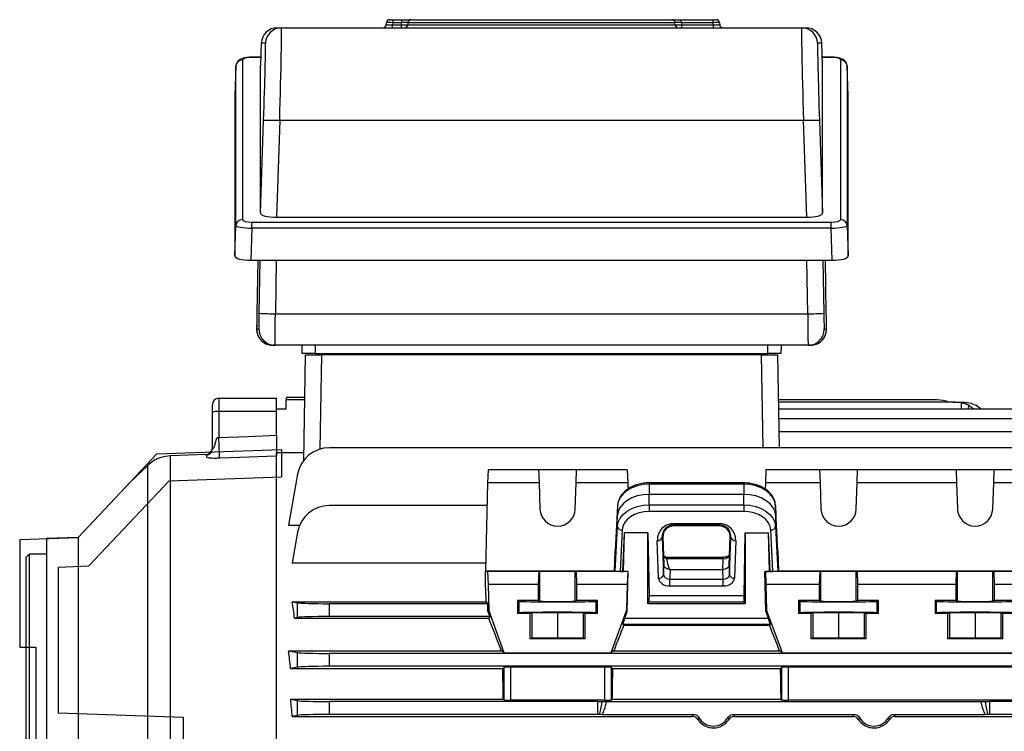
# Model space of a CAD drawing. Units: millimetres. Extents: x -1337 to 921, y -921 to 921.
# Drawn here: x -813 to -507, y -6 to 216 of the extents above; entities that cross this region are included whole.
import ezdxf

# ---------------------------------------------------------------- set-up
doc = ezdxf.new("R2010")
doc.units = ezdxf.units.MM

msp = doc.modelspace()

# ---------------------------------------------------------------- linework, layer by layer
at = {"color": 7, "linetype": 'Continuous', "lineweight": 25}
for p, q in [((-699.16, 214.13), (-699.11, 214.77)), ((-698.11, 215.7), (-697.12, 215.7)), ((-697.12, 214.77), (-697.16, 214.13)), ((-697.12, 215.7), (-697.12, 214.77)), ((-697.12, 215.7), (-694.4, 215.7)), ((-694.4, 214.77), (-697.12, 214.77)), ((-694.4, 215.7), (-694.4, 214.77)), ((-692.44, 214.77), (-692.48, 214.13)), ((-609.24, 214.77), (-692.44, 214.77)), ((-691.46, 215.7), (-610.22, 215.7)), ((-609.2, 214.13), (-609.24, 214.77)), ((-607.27, 214.77), (-607.27, 215.7)), ((-607.27, 215.7), (-597.37, 215.7)), ((-597.37, 214.77), (-607.27, 214.77)), ((-597.37, 214.77), (-597.37, 215.7)), ((-597.37, 215.7), (-596.37, 215.7)), ((-597.32, 214.13), (-597.37, 214.77)), ((-595.37, 214.77), (-595.33, 214.13)), ((-733.05, 213.2), (-731.74, 213.2)), ((-731.74, 213.2), (-569.84, 213.2)), ((-697.16, 213.2), (-697.16, 214.13)), ((-697.16, 214.13), (-694.44, 214.13)), ((-694.44, 213.2), (-694.44, 214.13)), ((-692.48, 214.13), (-609.2, 214.13)), ((-682.15, 213.2), (-682.15, 213.2)), ((-681.47, 213.2), (-681.47, 213.2)), ((-620.2, 213.2), (-620.2, 213.2)), ((-619.53, 213.2), (-619.53, 213.2)), ((-607.24, 214.13), (-607.24, 213.2)), ((-607.24, 214.13), (-597.32, 214.13)), ((-597.32, 214.13), (-597.32, 213.2)), ((-569.84, 213.2), (-568.52, 213.2)), ((-738.05, 208.37), (-738.29, 201.4)), ((-736.74, 208.37), (-738.05, 208.37)), ((-563.53, 208.37), (-564.84, 208.37)), ((-563.29, 201.4), (-563.53, 208.37)), ((-743.94, 203.15), (-743.94, 153.42)), ((-738.2, 204.02), (-740.92, 204.02)), ((-560.66, 204.02), (-563.38, 204.02)), ((-557.63, 153.42), (-557.63, 203.15)), ((-745.94, 201.28), (-746.26, 191.98)), ((-745.94, 151.56), (-745.94, 201.28)), ((-738.29, 155.47), (-738.29, 201.4)), ((-563.29, 155.47), (-563.29, 201.4)), ((-555.64, 201.28), (-555.64, 151.56)), ((-555.32, 191.98), (-555.64, 201.28)), ((-746.26, 191.98), (-746.26, 142.08)), ((-555.32, 142.08), (-555.32, 191.98)), ((-738.29, 155.47), (-737.33, 184.24)), ((-732.33, 184.25), (-733.34, 154.13)), ((-569.25, 184.25), (-732.33, 184.25)), ((-568.24, 154.13), (-569.25, 184.25)), ((-564.25, 184.24), (-563.29, 155.47)), ((-733.34, 154.13), (-568.24, 154.13)), ((-746.26, 142.08), (-745.94, 151.56)), ((-740.97, 150.76), (-741.31, 140.74)), ((-740.97, 150.76), (-740.97, 152.62)), ((-740.97, 152.62), (-560.61, 152.62)), ((-560.61, 150.76), (-740.97, 150.76)), ((-560.61, 150.76), (-560.61, 152.62)), ((-560.27, 140.74), (-560.61, 150.76)), ((-555.64, 151.56), (-555.32, 142.08)), ((-741.31, 140.74), (-560.27, 140.74)), ((-739.17, 140.74), (-739.45, 124.25)), ((-562.13, 124.25), (-562.41, 140.74)), ((-733.68, 124.08), (-567.9, 124.08)), ((-739.51, 119.34), (-738.78, 119.34)), ((-562.79, 119.34), (-562.07, 119.34)), ((-733.78, 114.25), (-734.51, 114.25)), ((-567.79, 114.25), (-733.78, 114.25)), ((-725.29, 111.75), (-725.38, 114.25)), ((-721.29, 114.25), (-721.29, 111.75)), ((-580.29, 111.75), (-580.29, 114.25)), ((-576.2, 114.25), (-576.29, 111.75)), ((-567.07, 114.25), (-567.79, 114.25)), ((-724.86, 78.39), (-724.29, 111.25)), ((-724.29, 111.25), (-719.29, 111.25)), ((-721.29, 111.75), (-580.29, 111.75)), ((-719.29, 111.25), (-719.8, 81.91)), ((-582.29, 111.25), (-719.29, 111.25)), ((-581.78, 82.34), (-582.29, 111.25)), ((-582.29, 111.25), (-577.29, 111.25)), ((-577.29, 111.25), (-576.78, 82.34)), ((-753.29, 93.27), (-753.29, 95.75)), ((-751.29, 97.75), (-751.29, 93.62)), ((-751.29, 97.75), (-733.29, 97.75)), ((-733.29, 93.62), (-733.29, 97.75)), ((-730.34, 94.5), (-730.29, 97.25)), ((-730.28, 98), (-730.29, 97.25)), ((-724.53, 97.25), (-730.29, 97.25)), ((-724.52, 98), (-730.28, 98)), ((-527.68, 97.25), (-577.04, 97.25)), ((-522.6, 96.53), (-577.03, 96.53)), ((-522.6, 96.53), (-520.18, 96.53)), ((-520.18, 96.53), (-519.81, 96.53)), ((-753.29, 82.06), (-753.29, 93.27)), ((-751.29, 93.62), (-751.29, 85.55)), ((-733.29, 93.62), (-751.29, 93.62)), ((-733.29, 94.5), (-730.34, 94.5)), ((-733.29, 86.21), (-733.29, 93.62)), ((-474.29, 94.34), (-576.99, 94.34)), ((-474.29, 91.34), (-576.94, 91.34)), ((-474.29, 87.34), (-576.87, 87.34)), ((-755.22, 80.22), (-766.48, 79.81)), ((-766.48, 79.81), (-766.47, 79.8)), ((-755.22, 80.21), (-766.47, 79.8)), ((-766.47, 79.8), (-766.47, -44.36)), ((-755.22, 80.07), (-755.22, 80.21)), ((-724.82, 80.73), (-733.29, 80.73)), ((-733.29, -41.86), (-733.29, 80.73)), ((-474.29, 82.34), (-716.9, 82.34)), ((-773.4, -46.24), (-773.4, 76.83)), ((-726.75, 74.08), (-729.54, 58.22)), ((-667.41, 75.43), (-667.61, 71.42)), ((-651.71, 75.43), (-667.41, 75.43)), ((-651.71, 75.43), (-651.57, 71.42)), ((-639.87, 75.43), (-651.71, 75.43)), ((-640.01, 71.42), (-639.87, 75.43)), ((-624.17, 75.43), (-639.87, 75.43)), ((-624.17, 75.43), (-623.97, 71.42)), ((-580.91, 75.43), (-581.11, 71.42)), ((-564.21, 75.43), (-580.91, 75.43)), ((-564.21, 75.43), (-564.07, 71.42)), ((-552.37, 75.43), (-564.21, 75.43)), ((-552.51, 71.42), (-552.37, 75.43)), ((-521.71, 75.43), (-552.37, 75.43)), ((-521.71, 75.43), (-521.57, 71.42)), ((-509.87, 75.43), (-521.71, 75.43)), ((-510.01, 71.42), (-509.87, 75.43)), ((-492.67, 75.43), (-509.87, 75.43)), ((-778.45, 72.05), (-795.09, 54.39)), ((-667.61, 71.42), (-668.29, 43.86)), ((-651.57, 71.42), (-667.61, 71.42)), ((-651.57, 71.42), (-651.29, 63.23)), ((-640.29, 63.23), (-640.01, 71.42)), ((-623.97, 71.42), (-640.01, 71.42)), ((-623.97, 71.42), (-623.92, 69.42)), ((-587.84, 71.39), (-617.24, 71.39)), ((-617.24, 70.97), (-617.24, 67.82)), ((-587.84, 70.97), (-617.24, 70.97)), ((-587.84, 70.97), (-587.84, 67.82)), ((-581.11, 71.42), (-581.15, 69.45)), ((-564.07, 71.42), (-581.11, 71.42)), ((-564.07, 71.42), (-563.79, 63.23)), ((-552.79, 63.23), (-552.51, 71.42)), ((-521.57, 71.42), (-552.51, 71.42)), ((-521.57, 71.42), (-521.29, 63.23)), ((-510.29, 63.23), (-510.01, 71.42)), ((-492.47, 71.42), (-510.01, 71.42)), ((-587.84, 67.82), (-617.24, 67.82)), ((-617.24, 64.57), (-617.24, 67.82)), ((-587.84, 64.57), (-587.84, 67.82)), ((-617.24, 64.57), (-587.84, 64.57)), ((-617.24, 64.57), (-617.24, 62.46)), ((-587.84, 64.57), (-587.84, 62.46)), ((-667.78, 64.34), (-716.9, 64.34)), ((-627.16, 64.2), (-627.84, 50.24)), ((-627.16, 64.2), (-627.23, 61)), ((-587.84, 62.46), (-617.24, 62.46)), ((-577.92, 64.2), (-577.84, 61)), ((-577.23, 50.24), (-577.92, 64.2)), ((-627.23, 61), (-628.08, 43.86)), ((-627.16, 57.8), (-627.23, 61)), ((-609.67, 58.7), (-595.41, 58.7)), ((-609.67, 58.26), (-609.67, 58.7)), ((-595.41, 58.26), (-609.67, 58.26)), ((-609.67, 57.97), (-609.67, 58.26)), ((-595.41, 58.26), (-595.41, 58.7)), ((-595.41, 57.97), (-595.41, 58.26)), ((-577.92, 57.8), (-577.84, 61)), ((-577, 43.86), (-577.84, 61)), ((-729.54, 58.22), (-726.12, 58.22)), ((-726.75, 56.08), (-728.44, 46.46)), ((-627.84, 43.84), (-627.16, 57.8)), ((-625.66, 56.72), (-626.29, 43.83)), ((-625.51, 43.83), (-625, 55.85)), ((-625.3, 43.79), (-625, 55.85)), ((-617.67, 55.85), (-625, 55.85)), ((-617.67, 55.85), (-617.33, 36.27)), ((-617.67, 33.75), (-617.67, 55.85)), ((-595.41, 57.97), (-609.67, 57.97)), ((-587.75, 36.27), (-587.41, 55.85)), ((-587.41, 55.85), (-580.08, 55.85)), ((-587.41, 55.85), (-587.41, 33.75)), ((-579.57, 43.83), (-580.08, 55.85)), ((-579.78, 43.79), (-580.08, 55.85)), ((-578.78, 43.83), (-579.42, 56.72)), ((-577.92, 57.8), (-577.23, 43.84)), ((-795.09, 54.39), (-804.99, 54.04)), ((-804.99, 54.04), (-804.99, -58.75)), ((-795.09, 54.39), (-795.09, -171.88)), ((-614.33, 41.68), (-614.74, 53.45)), ((-613.02, 54.51), (-613.24, 54.51)), ((-613.24, 54.51), (-612.83, 42.74)), ((-613.02, 54.51), (-612.71, 45.83)), ((-592.37, 45.84), (-592.06, 54.51)), ((-592.25, 42.74), (-591.84, 54.51)), ((-592.06, 54.51), (-591.84, 54.51)), ((-590.34, 53.45), (-590.75, 41.68)), ((-810.29, 49.2), (-811.29, 48.2)), ((-804.99, 49.2), (-810.29, 49.2)), ((-810.29, 49.2), (-810.29, -58.75)), ((-628.08, 43.86), (-627.84, 50.24)), ((-577.23, 50.24), (-577, 43.86)), ((-811.29, -58.75), (-811.29, 48.2)), ((-728.44, 46.46), (-668.22, 46.46)), ((-594.25, 48.19), (-612.02, 48.19)), ((-611.89, 47.71), (-611.9, 47.79)), ((-594.25, 47.71), (-611.89, 47.71)), ((-594.37, 44.45), (-594.25, 47.71)), ((-668.29, 43.86), (-667.61, 43.77)), ((-668.29, 40.6), (-668.29, 43.86)), ((-628.08, 43.86), (-668.29, 43.86)), ((-667.61, 43.77), (-667.41, 39.75)), ((-651.57, 43.77), (-667.61, 43.77)), ((-651.71, 39.75), (-651.57, 43.77)), ((-651.29, 43.79), (-651.57, 43.77)), ((-651.29, 34.54), (-651.29, 43.79)), ((-640.29, 34.54), (-640.29, 43.79)), ((-640.01, 43.77), (-640.29, 43.79)), ((-640.01, 43.77), (-639.87, 39.75)), ((-623.97, 43.77), (-640.01, 43.77)), ((-628.08, 43.86), (-627.84, 43.84)), ((-626.29, 43.83), (-625.51, 43.83)), ((-625.51, 43.83), (-625.3, 43.79)), ((-623.8, 43.79), (-625.3, 43.79)), ((-623.97, 43.77), (-624.17, 39.75)), ((-624.1, 31.34), (-623.8, 43.79)), ((-623.8, 43.79), (-623.97, 43.77)), ((-612.83, 42.74), (-612.71, 45.84)), ((-610.71, 44.37), (-610.82, 41.42)), ((-610.71, 44.45), (-610.71, 44.37)), ((-610.71, 44.45), (-594.37, 44.45)), ((-594.25, 41.42), (-594.37, 44.45)), ((-592.37, 45.84), (-592.25, 42.74)), ((-580.97, 31.35), (-581.28, 43.79)), ((-581.28, 43.79), (-581.11, 43.77)), ((-581.28, 43.79), (-579.78, 43.79)), ((-581.11, 43.77), (-580.91, 39.75)), ((-564.07, 43.77), (-581.11, 43.77)), ((-579.57, 43.83), (-579.78, 43.79)), ((-579.57, 43.83), (-578.78, 43.83)), ((-577.23, 43.84), (-577, 43.86)), ((-491.79, 43.86), (-577, 43.86)), ((-564.21, 39.75), (-564.07, 43.77)), ((-563.79, 43.79), (-564.07, 43.77)), ((-563.79, 34.54), (-563.79, 43.79)), ((-552.79, 34.54), (-552.79, 43.79)), ((-552.51, 43.77), (-552.79, 43.79)), ((-552.51, 43.77), (-552.37, 39.75)), ((-521.57, 43.77), (-552.51, 43.77)), ((-521.71, 39.75), (-521.57, 43.77)), ((-521.29, 43.79), (-521.57, 43.77)), ((-521.29, 34.54), (-521.29, 43.79)), ((-510.29, 34.54), (-510.29, 43.79)), ((-510.01, 43.77), (-510.29, 43.79)), ((-510.01, 43.77), (-509.87, 39.75)), ((-492.47, 43.77), (-510.01, 43.77)), ((-610.82, 39.26), (-610.82, 41.42)), ((-610.82, 41.42), (-594.25, 41.42)), ((-594.25, 39.26), (-594.25, 41.42)), ((-667.41, 39.75), (-667.21, 31.75)), ((-651.71, 39.75), (-667.41, 39.75)), ((-651.71, 34.75), (-651.71, 39.75)), ((-639.87, 39.75), (-639.86, 34.75)), ((-624.17, 39.75), (-639.87, 39.75)), ((-624.17, 39.75), (-624.37, 31.75)), ((-594.25, 39.26), (-610.82, 39.26)), ((-580.91, 39.75), (-580.71, 31.75)), ((-564.21, 39.75), (-580.91, 39.75)), ((-564.21, 34.75), (-564.21, 39.75)), ((-552.37, 39.75), (-552.36, 34.75)), ((-521.71, 39.75), (-552.37, 39.75)), ((-521.71, 34.75), (-521.71, 39.75)), ((-509.87, 39.75), (-509.86, 34.75)), ((-492.67, 39.75), (-509.87, 39.75)), ((-728.44, 34.38), (-667.99, 34.38)), ((-728.44, 34.38), (-726.75, 34.04)), ((-726.75, 29.46), (-726.75, 34.04)), ((-716.9, 33.75), (-716.9, 29.75)), ((-667.53, 33.75), (-716.9, 33.75)), ((-667.99, 34.38), (-667.53, 33.75)), ((-667.47, 31.34), (-667.53, 33.75)), ((-658.24, 34.75), (-658.25, 30.65)), ((-651.71, 34.75), (-658.24, 34.75)), ((-658.24, 34.75), (-657.78, 34.52)), ((-657.78, 30.88), (-657.78, 34.52)), ((-651.71, 34.75), (-651.29, 34.54)), ((-640.29, 34.54), (-639.86, 34.75)), ((-633.33, 34.75), (-639.86, 34.75)), ((-633.8, 34.52), (-633.33, 34.75)), ((-633.8, 30.88), (-633.8, 34.52)), ((-633.33, 30.65), (-633.33, 34.75)), ((-617.67, 33.75), (-617.36, 34.38)), ((-587.41, 33.75), (-617.67, 33.75)), ((-617.36, 34.38), (-587.72, 34.38)), ((-617.33, 36.27), (-587.75, 36.27)), ((-587.72, 34.38), (-587.41, 33.75)), ((-570.74, 34.75), (-570.75, 30.65)), ((-564.21, 34.75), (-570.74, 34.75)), ((-570.74, 34.75), (-570.28, 34.52)), ((-570.28, 30.88), (-570.28, 34.52)), ((-564.21, 34.75), (-563.79, 34.54)), ((-552.79, 34.54), (-552.36, 34.75)), ((-545.83, 34.75), (-552.36, 34.75)), ((-546.3, 34.52), (-545.83, 34.75)), ((-546.3, 30.88), (-546.3, 34.52)), ((-545.83, 30.65), (-545.83, 34.75)), ((-528.24, 34.75), (-528.25, 30.65)), ((-521.71, 34.75), (-528.24, 34.75)), ((-528.24, 34.75), (-527.78, 34.52)), ((-527.78, 30.88), (-527.78, 34.52)), ((-521.71, 34.75), (-521.29, 34.54)), ((-510.29, 34.54), (-509.86, 34.75)), ((-503.33, 34.75), (-509.86, 34.75)), ((-667.21, 31.75), (-667.47, 31.34)), ((-667.47, 31.34), (-666.9, 29.75)), ((-662.41, 18.49), (-667.21, 31.75)), ((-658.25, 30.65), (-657.78, 30.88)), ((-654.4, 30.65), (-653.79, 30.96)), ((-653.79, 30.96), (-645.79, 31.04)), ((-653.79, 30.96), (-653.79, 23.06)), ((-645.79, 31.04), (-637.79, 30.96)), ((-645.79, 31.04), (-645.79, 23.14)), ((-637.79, 30.96), (-637.79, 23.06)), ((-637.79, 30.96), (-637.18, 30.65)), ((-633.8, 30.88), (-633.33, 30.65)), ((-624.37, 31.75), (-629.17, 18.49)), ((-624.87, 29.22), (-624.1, 31.34)), ((-624.1, 31.34), (-624.37, 31.75)), ((-580.71, 31.75), (-580.97, 31.35)), ((-580.97, 31.35), (-580.18, 29.22)), ((-575.91, 18.79), (-580.71, 31.75)), ((-570.75, 30.65), (-570.28, 30.88)), ((-566.9, 30.65), (-566.29, 30.96)), ((-566.29, 30.96), (-558.29, 31.04)), ((-566.29, 30.96), (-566.29, 23.06)), ((-558.29, 31.04), (-550.29, 30.96)), ((-558.29, 31.04), (-558.29, 23.14)), ((-550.29, 30.96), (-550.29, 23.06)), ((-550.29, 30.96), (-549.68, 30.65)), ((-546.3, 30.88), (-545.83, 30.65)), ((-528.25, 30.65), (-527.78, 30.88)), ((-524.4, 30.65), (-523.79, 30.96)), ((-523.79, 30.96), (-515.79, 31.04)), ((-523.79, 30.96), (-523.79, 23.06)), ((-515.79, 31.04), (-507.79, 30.96)), ((-515.79, 31.04), (-515.79, 23.14)), ((-507.79, 30.96), (-507.79, 23.06)), ((-507.79, 30.96), (-507.18, 30.65)), ((-726.75, 29.46), (-727.68, 29.28)), ((-727.68, 29.28), (-667.23, 29.28)), ((-666.9, 29.75), (-716.9, 29.75)), ((-666.9, 29.75), (-667.23, 29.28)), ((-654.4, 30.65), (-658.25, 30.65)), ((-654.4, 30.65), (-654.4, 22.75)), ((-637.18, 22.75), (-637.18, 30.65)), ((-633.33, 30.65), (-637.18, 30.65)), ((-624.87, 29.22), (-580.18, 29.22)), ((-566.9, 30.65), (-570.75, 30.65)), ((-566.9, 30.65), (-566.9, 22.75)), ((-549.68, 22.75), (-549.68, 30.65)), ((-545.83, 30.65), (-549.68, 30.65)), ((-524.4, 30.65), (-528.25, 30.65)), ((-524.4, 30.65), (-524.4, 22.75)), ((-507.18, 22.75), (-507.18, 30.65)), ((-503.33, 30.65), (-507.18, 30.65)), ((-625.22, 27.05), (-625.52, 27.22)), ((-579.52, 27.22), (-625.52, 27.22)), ((-625.22, 27.05), (-579.82, 27.05)), ((-579.52, 27.22), (-579.82, 27.05)), ((-653.79, 23.06), (-654.4, 22.75)), ((-637.18, 22.75), (-654.4, 22.75)), ((-645.79, 23.14), (-653.79, 23.06)), ((-637.79, 23.06), (-645.79, 23.14)), ((-637.18, 22.75), (-637.79, 23.06)), ((-566.29, 23.06), (-566.9, 22.75)), ((-549.68, 22.75), (-566.9, 22.75)), ((-558.29, 23.14), (-566.29, 23.06)), ((-550.29, 23.06), (-558.29, 23.14)), ((-549.68, 22.75), (-550.29, 23.06)), ((-523.79, 23.06), (-524.4, 22.75)), ((-507.18, 22.75), (-524.4, 22.75)), ((-515.79, 23.14), (-523.79, 23.06)), ((-507.79, 23.06), (-515.79, 23.14)), ((-507.18, 22.75), (-507.79, 23.06)), ((-729.54, 19.09), (-663.26, 19.09)), ((-729.54, 19.09), (-726.75, 18.54)), ((-726.75, 13.96), (-726.75, 18.54)), ((-662.41, 18.49), (-663.26, 19.09)), ((-662.41, 18.49), (-629.17, 18.49)), ((-628.31, 19.09), (-629.17, 18.49)), ((-628.31, 19.09), (-576.66, 19.09)), ((-575.91, 18.57), (-576.66, 19.09)), ((-575.91, 18.49), (-575.91, 18.79)), ((-575.91, 18.49), (-497.67, 18.49)), ((-716.9, 18.25), (-716.9, 14.25)), ((-474.29, 18.25), (-716.9, 18.25)), ((-726.75, 13.96), (-728.92, 13.53)), ((-728.92, 13.53), (-662.89, 13.53)), ((-474.29, 14.25), (-716.9, 14.25)), ((-662.48, 13.94), (-662.89, 13.53)), ((-662.48, 3.73), (-662.48, 13.94)), ((-631.1, 14.01), (-660.48, 14.01)), ((-660.48, 14.01), (-660.48, 3.67)), ((-631.1, 3.67), (-631.1, 14.01)), ((-628.69, 13.53), (-629.1, 13.94)), ((-629.1, 13.94), (-629.1, 3.73)), ((-628.69, 13.53), (-576.39, 13.53)), ((-575.98, 13.94), (-576.39, 13.53)), ((-575.98, 3.73), (-575.98, 13.94)), ((-499.6, 14.01), (-573.98, 14.01)), ((-573.98, 14.01), (-573.98, 3.67)), ((-728.88, 3.96), (-726.75, 3.54)), ((-728.88, 3.96), (-662.7, 3.96)), ((-726.75, -1.04), (-726.75, 3.54)), ((-633.27, 3.25), (-716.9, 3.25)), ((-716.9, 3.25), (-716.9, -0.75)), ((-662.48, 3.73), (-662.7, 3.96)), ((-631.1, 3.67), (-660.48, 3.67)), ((-633.27, -0.75), (-633.27, 3.25)), ((-630.55, 3.29), (-514.03, 3.29)), ((-628.87, 3.96), (-629.1, 3.73)), ((-628.87, 3.96), (-576.2, 3.96)), ((-575.98, 3.73), (-576.2, 3.96)), ((-499.6, 3.67), (-573.98, 3.67)), ((-511.3, 3.25), (-511.3, -0.75)), ((-474.29, 3.25), (-511.3, 3.25)), ((-726.75, -1.04), (-728.43, -1.37)), ((-728.43, -1.37), (-603.86, -1.37)), ((-633.27, -0.75), (-716.9, -0.75)), ((-631.92, -0.76), (-632.72, -0.75)), ((-631.92, -0.76), (-603.51, -0.76)), ((-591.06, -0.76), (-553.51, -0.76)), ((-590.71, -1.37), (-553.86, -1.37)), ((-541.06, -0.76), (-512.66, -0.76)), ((-540.71, -1.37), (-474.29, -1.37)), ((-511.85, -0.75), (-512.66, -0.76)), ((-474.29, -0.75), (-511.3, -0.75))]:
    msp.add_line(p, q, dxfattribs=at)
at = {"color": 8, "linetype": 'Continuous', "lineweight": 25}
for p, q in [((-740.92, 203.95), (-740.92, 204.02)), ((-738.2, 203.95), (-740.92, 203.95)), ((-560.66, 203.95), (-563.38, 203.95)), ((-560.66, 203.95), (-560.66, 204.02)), ((-738.68, 124.25), (-738.4, 140.74)), ((-733.4, 140.74), (-733.68, 124.08)), ((-567.9, 124.08), (-568.18, 140.74)), ((-563.18, 140.74), (-562.9, 124.25)), ((-520.18, 96.33), (-520.18, 94.34)), ((-517.9, 95.57), (-517.92, 94.34)), ((-755.22, 80.21), (-755.22, 80.19)), ((-617.24, 71.39), (-617.24, 70.97)), ((-587.84, 71.39), (-587.84, 70.97)), ((-594.25, 47.71), (-594.25, 48.19))]:
    msp.add_line(p, q, dxfattribs=at)
at = {"color": 7, "linetype": 'Continuous'}
for p, q in [((-795.09, 54.39), (-770.58, 80.4)), ((-770.58, 80.4), (-731.79, 81.75)), ((-731.79, 81.75), (-731.79, 73.25)), ((-791.79, 45.5), (-766.79, 72.03)), ((-766.79, 72.03), (-731.79, 73.25)), ((-813.29, 53.75), (-795.09, 54.39)), ((-813.29, 53.75), (-813.29, 20.25)), ((-801.29, 45.17), (-791.79, 45.5)), ((-801.29, 45.17), (-801.29, -0.39)), ((-813.29, 20.25), (-808.29, 20.25)), ((-808.29, 20.25), (-808.29, -27.25)), ((-762.29, -1.75), (-801.29, -0.39)), ((-762.29, -10.25), (-762.29, -1.75))]:
    msp.add_line(p, q, dxfattribs=at)
at = {"color": 7, "linetype": 'Continuous', "lineweight": 25, "flags": 128}
for points in [[(-694.44, 214.13), (-694.41, 214.55), (-694.4, 214.77)], [(-607.27, 214.77), (-607.26, 214.55), (-607.24, 214.13)], [(-751.29, 85.55), (-742.18, 85.88), (-733.29, 86.21)], [(-733.29, 79.71), (-747.78, 79.18), (-751.01, 79.06)], [(-617.24, 70.97), (-619.13, 70.84), (-620.96, 70.46), (-622.64, 69.84), (-624.13, 69), (-625.37, 67.98), (-626.3, 66.81), (-626.91, 65.53), (-627.16, 64.2)], [(-577.92, 64.2), (-578.17, 65.53), (-578.77, 66.81), (-579.71, 67.98), (-580.95, 69), (-582.43, 69.84), (-584.12, 70.46), (-585.94, 70.84), (-587.84, 70.97)], [(-617.24, 67.82), (-619.15, 67.69), (-620.99, 67.31), (-622.69, 66.68), (-624.19, 65.84), (-625.43, 64.81), (-626.38, 63.63), (-626.98, 62.34), (-627.23, 61)], [(-577.84, 61), (-578.09, 62.34), (-578.7, 63.63), (-579.65, 64.81), (-580.89, 65.84), (-582.39, 66.68), (-584.09, 67.31), (-585.93, 67.69), (-587.84, 67.82)], [(-627.16, 57.8), (-626.91, 59.13), (-626.3, 60.41), (-625.37, 61.58), (-624.13, 62.6), (-622.64, 63.44), (-620.96, 64.06), (-619.13, 64.44), (-617.24, 64.57)], [(-587.84, 64.57), (-585.94, 64.44), (-584.12, 64.06), (-582.43, 63.44), (-580.95, 62.6), (-579.71, 61.58), (-578.77, 60.41), (-578.17, 59.13), (-577.92, 57.8)], [(-617.24, 62.46), (-618.85, 62.36), (-620.4, 62.03), (-621.83, 61.5), (-623.09, 60.79), (-624.14, 59.93), (-624.93, 58.93), (-625.45, 57.85), (-625.66, 56.72)], [(-579.42, 56.72), (-579.63, 57.85), (-580.14, 58.93), (-580.94, 59.93), (-581.99, 60.79), (-583.25, 61.5), (-584.68, 62.03), (-586.23, 62.36), (-587.84, 62.46)], [(-640.29, 43.79), (-640.52, 43.8), (-641.09, 43.8), (-641.97, 43.81), (-643.09, 43.81), (-644.4, 43.81), (-645.79, 43.81), (-647.18, 43.81), (-648.48, 43.81), (-649.61, 43.81), (-650.49, 43.8), (-651.06, 43.8), (-651.29, 43.79)], [(-552.79, 43.79), (-553.02, 43.8), (-553.59, 43.8), (-554.47, 43.81), (-555.59, 43.81), (-556.9, 43.81), (-558.29, 43.81), (-559.68, 43.81), (-560.98, 43.81), (-562.11, 43.81), (-562.99, 43.8), (-563.56, 43.8), (-563.79, 43.79)], [(-510.29, 43.79), (-510.52, 43.8), (-511.09, 43.8), (-511.97, 43.81), (-513.09, 43.81), (-514.4, 43.81), (-515.79, 43.81), (-517.18, 43.81), (-518.48, 43.81), (-519.61, 43.81), (-520.49, 43.8), (-521.06, 43.8), (-521.29, 43.79)]]:
    msp.add_lwpolyline(points, dxfattribs=at)
at = {"color": 7, "linetype": 'Continuous', "lineweight": 25}
for centre, radius, start, end in [((-698.11, 214.7), 1, 90, 176), ((-691.45, 214.71), 0.99, 90.4456, 176.5257), ((-610.22, 214.71), 0.99, 3.4743, 89.5544), ((-596.37, 214.7), 1, 4, 90), ((-733.05, 208.2), 5, 90.0011, 178.0694), ((-731.74, 208.2), 5, 90.0011, 178.0694), ((-700.15, 214.2), 1, 270, 356), ((-693.47, 214.19), 0.99, 270.4497, 356.5305), ((-608.21, 214.19), 0.99, 183.4695, 269.5503), ((-594.33, 214.2), 1, 184, 270), ((-569.84, 208.2), 5, 1.9306, 89.9989), ((-568.52, 208.2), 5, 1.9306, 89.9989), ((-743.98, 201.18), 1.97, 89.0712, 176.9453), ((-557.6, 201.18), 1.97, 3.0547, 90.9288), ((-734.79, 147.64), 36.69, 86.1637, 93.9726), ((-566.79, 147.64), 36.69, 86.0274, 93.8363), ((-743.98, 151.45), 1.97, 89.0712, 176.9453), ((-557.6, 151.45), 1.97, 3.0547, 90.9288), ((-733.69, 196.57), 72.5, 266.0576, 270.0117), ((-567.88, 196.57), 72.5, 269.9883, 273.9424), ((-734.51, 119.25), 5, 179.0338, 269.9997), ((-733.78, 119.25), 5, 179.0338, 269.9997), ((-567.79, 119.25), 5, 270.0003, 0.9662), ((-567.07, 119.25), 5, 270.0003, 0.9662), ((-751.29, 95.75), 2, 90, 180), ((-527.68, 87.25), 10, 68.0817, 90), ((-751.77, 90.48), 3.18, 81.2205, 118.4816), ((-755.29, 82.22), 2, 271.8666, 359.9923), ((-755.28, 82.2), 1.99, 271.8444, 359.8574), ((-716.9, 72.34), 10, 90, 170), ((-716.9, 54.34), 10, 90, 170), ((-645.79, 63.42), 5.5, 182.0003, 357.9997), ((-558.29, 63.42), 5.5, 182.0003, 357.9997), ((-515.79, 63.42), 5.5, 182.0003, 357.9997), ((-625.8, 58.1), 1.39, 192.5216, 275.9715), ((-579.28, 58.1), 1.39, 264.0285, 347.4784), ((-614.58, 54.82), 1.38, 263.5946, 346.9671), ((-590.49, 54.82), 1.38, 193.0329, 276.4054), ((-614.17, 43.05), 1.38, 263.5946, 346.9671), ((-590.9, 43.05), 1.38, 193.0329, 276.4054)]:
    msp.add_arc(centre, radius, start, end, dxfattribs=at)
for centre, major_axis, ratio, start_param, end_param in [((-697.11, 214.7), (2, -0.07), 0.034751, 1.574446, 3.140376), ((-597.37, 214.7), (2, 0.07), 0.034751, 0.001216, 1.567147), ((-732.59, 183.2), (0.84, 30), 0.007526, 4.747507, 6.283397), ((-697.15, 214.2), (2.01, 0.07), 0.034415, 3.137979, 4.703909), ((-597.34, 214.2), (2.01, -0.07), 0.034415, 4.720869, 6.286799), ((-568.99, 183.2), (-0.84, 30), 0.007526, 6.282974, 7.818863), ((-737.58, 183.37), (0.84, 25), 0.009028, 4.7476, 6.156961), ((-564, 183.37), (-0.84, 25), 0.009028, 0.090621, 1.535585), ((-740.94, 203.15), (3, 0.01), 0.265456, 1.56235, 3.140997), ((-560.64, 203.15), (3, -0.01), 0.265456, 0.000595, 1.579242), ((-740.94, 153.43), (3, 0.01), 0.270464, 3.140787, 4.70138), ((-733.29, 155.48), (5, 0.01), 0.270464, 3.140787, 4.70138), ((-568.29, 155.48), (5, -0.01), 0.270464, 4.723398, 6.283991), ((-560.64, 153.43), (3, -0.01), 0.270464, 4.723398, 6.283991), ((-740.94, 151.5), (5, -0.06), 0.148463, 3.147559, 4.708151), ((-560.64, 151.5), (5, 0.06), 0.148463, 4.716627, 6.277219), ((-741.26, 142.09), (5, 0.01), 0.270464, 3.140787, 4.70138), ((-560.32, 142.09), (5, -0.01), 0.270464, 4.723398, 6.283991), ((-739.42, 124.34), (0.08, 5), 0.004516, 1.588326, 3.141669), ((-738.7, 124.34), (0.08, 5), 0.004516, 3.599396, 4.695012), ((-733.7, 124.25), (0.08, 10), 0.002259, 3.141612, 4.694955), ((-567.88, 124.25), (-0.08, 10), 0.002259, 1.588231, 3.141574), ((-562.88, 124.34), (-0.08, 5), 0.004516, 1.588173, 2.693555), ((-562.15, 124.34), (-0.08, 5), 0.004516, 3.141517, 4.69486), ((-522.85, 86.53), (12.2, 0.61), 0.818157, 1.310108, 1.510139), ((-521.59, 86.53), (0.61, 9.99), 0.818157, 5.658468, 5.890245), ((-518.89, 86.53), (-0.61, 9.99), 0.818157, 5.559173, 5.790951), ((-609.67, 53.62), (0, 5.07), 0.99939, 0, 1.605724), ((-595.41, 53.62), (0, 5.07), 0.99939, 4.677461, 6.283185), ((-609.67, 54.62), (0, 3.35), 0.99939, 0, 1.605724), ((-595.41, 54.62), (0, 3.35), 0.99939, 4.677461, 6.283185), ((-594.25, 49.16), (2, 0.06), 0.725726, 4.68763, 6.234623), ((-610.82, 48.94), (2, -0.04), 0.68904, 3.180317, 4.157576), ((-611.4, 65.42), (-0.69, 20.97), 0.095305, 2.573824, 3.138468), ((-626.35, 43.84), (1.5, 0), 0.00491, 3.19369, 4.747033), ((-594.37, 45.87), (2, 0), 0.707306, 4.710605, 5.650096), ((-594.37, 45.87), (2, 0), 0.707306, 5.650096, 6.257598), ((-578.73, 43.84), (1.5, 0), 0.00491, 4.677745, 6.231088), ((-668.29, -58.75), (-3.47, 140.5), 0.024678, 5.436342, 5.497177), ((-610.83, 41.74), (3.5, 0), 0.707306, 3.16718, 4.714173), ((-610.83, 42.8), (2, 0.05), 0.688945, 3.151251, 4.698244), ((-594.25, 42.8), (2, -0.05), 0.688945, 4.726534, 6.273527), ((-594.25, 41.74), (3.5, 0), 0.707306, 4.710605, 6.257598), ((-746.99, -58.75), (0, 140.5), 0.176327, 5.389466, 5.436951), ((-716.9, 34.1), (10, 0), 0.034921, 3.316126, 4.712389), ((-645.79, 34.53), (12, 0), 0.017456, 3.176499, 6.248279), ((-645.79, 34.54), (5.5, 0), 0.017456, 3.176499, 6.248279), ((-615.52, -58.75), (0, 140.5), 0.017455, 0.828116, 0.846234), ((-589.56, -58.75), (0, 140.5), 0.017455, 5.436951, 5.45507), ((-558.29, 34.53), (12, 0), 0.017456, 3.176499, 6.248279), ((-558.29, 34.54), (5.5, 0), 0.017456, 3.176499, 6.248279), ((-515.79, 34.53), (12, 0), 0.017456, 3.176499, 6.248279), ((-515.79, 34.54), (5.5, 0), 0.017456, 3.176499, 6.248279), ((-645.79, 30.88), (12, 0), 0.017454, 0.034907, 3.106686), ((-558.29, 30.88), (12, 0), 0.017454, 0.034907, 3.106686), ((-515.79, 30.88), (12, 0), 0.017454, 0.034907, 3.106686), ((-716.9, 29.4), (10, 0), 0.034921, 1.570796, 2.96706), ((-639.41, -58.75), (-50.95, 140.49), 0.032829, 5.287692, 5.377561), ((-624.8, 29.22), (0.73, 2), 0.032829, 1.582701, 3.136044), ((-580.26, 29.22), (-0.74, 2), 0.03274, 3.146898, 4.700241), ((-652.16, -58.75), (50.95, 140.49), 0.032829, 0.925844, 0.995494), ((-552.17, -58.75), (-52.13, 140.49), 0.03274, 5.287449, 5.357098), ((-750.17, -58.75), (0, 140.5), 0.176327, 5.252757, 5.299596), ((-716.9, 18.6), (10, 0), 0.034921, 3.316126, 4.712389), ((-716.9, 13.9), (10, 0), 0.034921, 1.570796, 2.96706), ((-667.09, -58.75), (0, 140.5), 0.034921, 5.175062, 5.252757), ((-660.48, 13.94), (2, 0), 0.034921, 1.570796, 3.106686), ((-631.1, 13.94), (2, 0), 0.034921, 0.034907, 1.570796), ((-624.48, -58.75), (0, 140.5), 0.034921, 1.030429, 1.108123), ((-580.59, -58.75), (0, 140.5), 0.034921, 5.175062, 5.252757), ((-573.98, 13.94), (2, 0), 0.034921, 1.570796, 3.106686), ((-751.05, -58.75), (0, 140.5), 0.176327, 5.133065, 5.175062), ((-716.9, 3.6), (10, 0), 0.034921, 3.316126, 4.712389), ((-660.48, 3.74), (2, 0), 0.034921, 3.176499, 4.712389), ((-633.27, 3.32), (2, 0), 0.034921, 4.712389, 5.428506), ((-633.27, 17.92), (0, 19.43), 0.102941, 3.420833, 3.85771), ((-633.27, 17.52), (0, 19.43), 0.205882, 3.487643, 3.890201), ((-631.1, 3.74), (2, 0), 0.034921, 4.712389, 6.248279), ((-573.98, 3.74), (2, 0), 0.034921, 3.176499, 4.712389), ((-511.3, 17.52), (0, 19.43), 0.205882, 2.392984, 2.795542), ((-511.3, 17.92), (0, 19.43), 0.102941, 2.425476, 2.862352), ((-511.3, 3.32), (2, 0), 0.034921, 3.996272, 4.712389), ((-716.9, -1.1), (10, 0), 0.034921, 1.570796, 2.96706), ((-633.27, -0.82), (2, 0), 0.034921, 1.291556, 1.570796), ((-597.29, 0.79), (0, 5.16), 0.999974, 2.089257, 4.193928), ((-547.29, 0.79), (0, 5.16), 0.999974, 2.089257, 4.193928), ((-511.3, -0.82), (2, 0), 0.034921, 1.570796, 1.850037)]:
    msp.add_ellipse(centre, major_axis=major_axis, ratio=ratio, start_param=start_param, end_param=end_param, dxfattribs=at)
at = {"color": 8, "linetype": 'Continuous', "lineweight": 25}
for centre, major_axis, ratio, start_param, end_param in [((-737.58, 183.37), (0.84, 25), 0.009028, 6.156961, 6.28349), ((-564, 183.37), (-0.84, 25), 0.009028, 6.282881, 6.373807), ((-738.7, 124.34), (0.08, 5), 0.004516, 3.141669, 3.599396), ((-562.88, 124.34), (-0.08, 5), 0.004516, 2.693555, 3.141517)]:
    msp.add_ellipse(centre, major_axis=major_axis, ratio=ratio, start_param=start_param, end_param=end_param, dxfattribs=at)
at = {"color": 7, "linetype": 'Continuous', "lineweight": 25}
for points, knots in [([(-694.4, 215.7), (-694.06, 215.7), (-693.39, 215.7), (-692.5, 215.7), (-691.77, 215.7), (-691.57, 215.7), (-691.46, 215.7)], [0, 0, 0, 0, 0.243442, 0.486906, 0.729911, 1, 1, 1, 1]), ([(-692.44, 214.77), (-692.51, 214.78), (-692.65, 214.79), (-693.13, 214.79), (-693.73, 214.79), (-694.18, 214.78), (-694.4, 214.77)], [0, 0, 0, 0, 0.270222, 0.513083, 0.756418, 1, 1, 1, 1]), ([(-610.22, 215.7), (-610.12, 215.7), (-609.94, 215.7), (-609.26, 215.7), (-608.36, 215.7), (-607.65, 215.7), (-607.27, 215.7)], [0, 0, 0, 0, 0.243442, 0.486906, 0.729911, 1, 1, 1, 1]), ([(-607.27, 214.77), (-607.52, 214.78), (-608, 214.79), (-608.6, 214.79), (-609.05, 214.79), (-609.17, 214.78), (-609.24, 214.77)], [0, 0, 0, 0, 0.270222, 0.513083, 0.756417, 1, 1, 1, 1]), ([(-694.44, 214.13), (-694.21, 214.13), (-693.77, 214.11), (-693.17, 214.11), (-692.69, 214.11), (-692.55, 214.13), (-692.48, 214.13)], [0, 0, 0, 0, 0.243503, 0.487189, 0.730427, 1, 1, 1, 1]), ([(-609.2, 214.13), (-609.14, 214.13), (-609.01, 214.11), (-608.56, 214.11), (-607.96, 214.11), (-607.49, 214.13), (-607.24, 214.13)], [0, 0, 0, 0, 0.2435027, 0.4871889, 0.7304265, 1, 1, 1, 1]), ([(-740.92, 204.02), (-741.11, 204.01), (-741.69, 204.01), (-742.63, 203.92), (-743.7, 203.71), (-744.54, 203.4), (-745.24, 202.9), (-745.7, 202.3), (-745.92, 201.7), (-745.94, 201.33), (-745.94, 201.21)], [0, 0, 0, 0, 0.08196, 0.240747, 0.407441, 0.600812, 0.721345, 0.83333, 0.949411, 1, 1, 1, 1]), ([(-555.63, 201.21), (-555.67, 201.5), (-555.72, 202.02), (-556.12, 202.65), (-556.6, 203.1), (-557.18, 203.44), (-557.91, 203.71), (-558.87, 203.91), (-559.84, 204.01), (-560.45, 204.01), (-560.66, 204.02)], [0, 0, 0, 0, 0.124867, 0.2303, 0.331664, 0.441486, 0.578453, 0.744394, 0.913298, 1, 1, 1, 1]), ([(-739.49, 121.73), (-739.49, 121.58), (-739.5, 121.05), (-739.5, 120.34), (-739.51, 119.64), (-739.51, 119.36), (-739.51, 119.13), (-739.5, 118.86), (-739.45, 118.41), (-739.28, 117.67), (-738.88, 116.78), (-738.46, 116.12), (-738.17, 115.86), (-738.13, 115.82)], [0, 0, 0, 0, 0.06066, 0.210316, 0.360931, 0.515806, 0.566807, 0.590166, 0.637589, 0.729323, 0.858999, 0.981931, 1, 1, 1, 1]), ([(-563.49, 115.79), (-563.42, 115.85), (-563.14, 116.11), (-562.79, 116.63), (-562.45, 117.3), (-562.24, 117.91), (-562.13, 118.42), (-562.09, 118.8), (-562.07, 119.03), (-562.07, 119.14), (-562.07, 119.26), (-562.07, 119.44), (-562.07, 119.81), (-562.08, 120.56), (-562.08, 121.25), (-562.09, 121.73), (-562.09, 121.83)], [0, 0, 0, 0, 0.031885, 0.129434, 0.216499, 0.292023, 0.354173, 0.399232, 0.425597, 0.443976, 0.469392, 0.525026, 0.674941, 0.815697, 0.964023, 1, 1, 1, 1]), ([(-721.29, 111.75), (-721.8, 111.75), (-722.77, 111.75), (-723.99, 111.75), (-724.84, 111.75), (-725.24, 111.75), (-725.28, 111.75), (-725.29, 111.75)], [0, 0, 0, 0, 0.244657, 0.459599, 0.674524, 0.889137, 1, 1, 1, 1]), ([(-576.29, 111.75), (-576.35, 111.75), (-576.45, 111.75), (-577.24, 111.75), (-578.29, 111.75), (-579.38, 111.75), (-580.06, 111.75), (-580.29, 111.75)], [0, 0, 0, 0, 0.244657, 0.459599, 0.674524, 0.889137, 1, 1, 1, 1]), ([(-517.9, 95.57), (-518.25, 95.74), (-518.93, 96.08), (-519.78, 96.25), (-520.18, 96.33)], [0, 0, 0, 0, 0.522646, 1, 1, 1, 1]), ([(-519.81, 96.53), (-519.05, 96.5), (-517.49, 96.44), (-516.22, 95.86), (-515.57, 95.57)], [0, 0, 0, 0, 0.485332, 1, 1, 1, 1]), ([(-733.29, 86.21), (-733.29, 85.34), (-733.29, 83.59), (-733.29, 81.48), (-733.29, 80.18), (-733.29, 79.84), (-733.29, 79.71)], [0, 0, 0, 0, 0.274842, 0.549688, 0.824448, 1, 1, 1, 1]), ([(-753.29, 82.06), (-753.28, 82.01), (-753.27, 81.93), (-753.16, 81.95), (-753, 82.08), (-752.85, 82.31), (-752.6, 82.81), (-752.35, 83.73), (-752.21, 84.64), (-751.94, 85.21), (-751.79, 85.39), (-751.63, 85.48), (-751.45, 85.52), (-751.35, 85.54), (-751.29, 85.55)], [0, 0, 0, 0, 0.083028, 0.155207, 0.214277, 0.275363, 0.334291, 0.546352, 0.808451, 0.858906, 0.899477, 0.942165, 0.962509, 1, 1, 1, 1]), ([(-766.47, 79.8), (-767.41, 79.69), (-769.25, 79.48), (-771.67, 78.34), (-772.85, 77.31), (-773.4, 76.83)], [0, 0, 0, 0, 0.349876, 0.693316, 1, 1, 1, 1]), ([(-751.01, 79.06), (-751.45, 79.05), (-752.28, 79.02), (-753.31, 79.04), (-754.02, 79.09), (-754.46, 79.14), (-754.9, 79.25), (-754.97, 79.35), (-754.98, 79.44), (-754.99, 79.55), (-755.04, 79.78), (-755.15, 79.96), (-755.22, 80.07)], [0, 0, 0, 0, 0.121956, 0.228233, 0.292068, 0.3507, 0.396652, 0.534741, 0.537794, 0.562127, 0.733844, 1, 1, 1, 1]), ([(-773.4, 76.83), (-773.97, 76.28), (-775.12, 75.17), (-776.46, 73.9), (-777.48, 72.95), (-778.13, 72.34), (-778.48, 72.02), (-778.45, 72.04), (-778.45, 72.05)], [0, 0, 0, 0, 0.206051, 0.416761, 0.5799, 0.74722, 0.911232, 1, 1, 1, 1]), ([(-617.24, 71.39), (-617.56, 71.38), (-618.48, 71.36), (-619.97, 71.15), (-621.65, 70.67), (-623.19, 69.97), (-624.55, 69.06), (-625.68, 67.97), (-626.51, 66.73), (-627.02, 65.46), (-627.11, 64.6), (-627.15, 64.22)], [0, 0, 0, 0, 0.0645613, 0.1841231, 0.3041225, 0.4245655, 0.5454102, 0.6660923, 0.7856064, 0.9027867, 1, 1, 1, 1]), ([(-577.92, 64.22), (-577.95, 64.49), (-578.01, 65.21), (-578.38, 66.34), (-579.08, 67.55), (-580.05, 68.65), (-581.27, 69.6), (-582.71, 70.38), (-584.31, 70.95), (-586.04, 71.32), (-587.23, 71.37), (-587.84, 71.39)], [0, 0, 0, 0, 0.06824, 0.179913, 0.292132, 0.40623, 0.522548, 0.640587, 0.759561, 0.878853, 1, 1, 1, 1]), ([(-609.67, 58.26), (-609.92, 58.24), (-610.48, 58.21), (-611.34, 57.89), (-612.28, 57.24), (-613.12, 56.06), (-613.19, 55.08), (-613.24, 54.51)], [0, 0, 0, 0, 0.094692, 0.205887, 0.367775, 0.633033, 1, 1, 1, 1]), ([(-591.84, 54.51), (-591.89, 55.09), (-591.96, 56.06), (-592.78, 57.2), (-593.63, 57.83), (-594.45, 58.16), (-595.05, 58.25), (-595.35, 58.26), (-595.41, 58.26)], [0, 0, 0, 0, 0.376598, 0.617159, 0.774158, 0.887278, 0.979719, 1, 1, 1, 1]), ([(-592.25, 49.16), (-592.25, 49.14), (-592.26, 49.08), (-592.32, 48.92), (-592.63, 48.61), (-593.17, 48.34), (-593.75, 48.2), (-594.12, 48.19), (-594.25, 48.19)], [0, 0, 0, 0, 0.104192, 0.317459, 0.505284, 0.703205, 0.896139, 1, 1, 1, 1]), ([(-611.8, 48.11), (-611.9, 48.15), (-612.2, 48.25), (-612.57, 48.5), (-612.81, 48.79), (-612.82, 48.88), (-612.82, 48.93)], [0, 0, 0, 0, 0.138303, 0.394887, 0.656307, 1, 1, 1, 1]), ([(-611.9, 47.79), (-611.91, 47.89), (-611.92, 48.08), (-611.97, 48.19), (-612, 48.18), (-612, 48.18)], [0, 0, 0, 0, 0.490966, 0.98152, 1, 1, 1, 1]), ([(-631.96, 3.27), (-631.76, 3.27), (-631.34, 3.28), (-630.82, 3.29), (-630.55, 3.29)], [0, 0, 0, 0, 0.486795, 1, 1, 1, 1]), ([(-514.03, 3.29), (-513.79, 3.29), (-513.31, 3.28), (-512.85, 3.28), (-512.64, 3.27), (-512.62, 3.27)], [0, 0, 0, 0, 0.46352, 0.926333, 1, 1, 1, 1]), ([(-603.86, -1.37), (-603.79, -1.24), (-603.68, -1.04), (-603.56, -0.83), (-603.51, -0.76)], [0, 0, 0, 0, 0.632452, 1, 1, 1, 1]), ([(-602.16, -2.3), (-602.3, -2.12), (-602.58, -1.77), (-603.19, -1.44), (-603.65, -1.39), (-603.86, -1.37)], [0, 0, 0, 0, 0.341692, 0.684157, 1, 1, 1, 1]), ([(-603.51, -0.76), (-603.29, -0.78), (-602.84, -0.82), (-602.25, -1.16), (-601.92, -1.51), (-601.79, -1.73), (-601.77, -1.77)], [0, 0, 0, 0, 0.314472, 0.628851, 0.945883, 1, 1, 1, 1]), ([(-601.77, -1.77), (-601.82, -1.83), (-601.95, -2.01), (-602.08, -2.19), (-602.16, -2.3)], [0, 0, 0, 0, 0.383736, 1, 1, 1, 1]), ([(-602.16, -2.3), (-602.13, -2.34), (-601.72, -2.97), (-600.7, -4), (-598.82, -4.87), (-596.88, -5.04), (-595.08, -4.62), (-593.5, -3.69), (-592.78, -2.77), (-592.41, -2.3)], [0, 0, 0, 0, 0.014587, 0.203665, 0.376021, 0.534922, 0.687638, 0.841657, 1, 1, 1, 1]), ([(-592.81, -1.77), (-592.68, -1.58), (-592.42, -1.21), (-591.82, -0.86), (-591.34, -0.76), (-591.09, -0.76), (-591.06, -0.76)], [0, 0, 0, 0, 0.321326, 0.642784, 0.960766, 1, 1, 1, 1]), ([(-592.41, -2.3), (-592.47, -2.22), (-592.6, -2.04), (-592.73, -1.87), (-592.81, -1.77)], [0, 0, 0, 0, 0.432066, 1, 1, 1, 1]), ([(-590.71, -1.37), (-590.93, -1.39), (-591.35, -1.43), (-591.93, -1.74), (-592.26, -2.06), (-592.39, -2.26), (-592.41, -2.3)], [0, 0, 0, 0, 0.309682, 0.618951, 0.939311, 1, 1, 1, 1]), ([(-591.06, -0.76), (-591, -0.87), (-590.88, -1.07), (-590.76, -1.28), (-590.71, -1.37)], [0, 0, 0, 0, 0.549643, 1, 1, 1, 1]), ([(-553.86, -1.37), (-553.79, -1.24), (-553.68, -1.04), (-553.56, -0.83), (-553.51, -0.76)], [0, 0, 0, 0, 0.632452, 1, 1, 1, 1]), ([(-552.16, -2.3), (-552.3, -2.12), (-552.58, -1.77), (-553.19, -1.44), (-553.65, -1.39), (-553.86, -1.37)], [0, 0, 0, 0, 0.341692, 0.684157, 1, 1, 1, 1]), ([(-553.51, -0.76), (-553.29, -0.78), (-552.84, -0.82), (-552.25, -1.16), (-551.92, -1.51), (-551.79, -1.73), (-551.77, -1.77)], [0, 0, 0, 0, 0.314472, 0.628851, 0.945883, 1, 1, 1, 1]), ([(-551.77, -1.77), (-551.82, -1.83), (-551.95, -2.01), (-552.08, -2.19), (-552.16, -2.3)], [0, 0, 0, 0, 0.383736, 1, 1, 1, 1]), ([(-552.16, -2.3), (-552.13, -2.34), (-551.72, -2.97), (-550.7, -4), (-548.82, -4.87), (-546.88, -5.04), (-545.08, -4.62), (-543.5, -3.69), (-542.78, -2.77), (-542.41, -2.3)], [0, 0, 0, 0, 0.014587, 0.203665, 0.376021, 0.534922, 0.687638, 0.841657, 1, 1, 1, 1]), ([(-542.81, -1.77), (-542.68, -1.58), (-542.42, -1.21), (-541.82, -0.86), (-541.34, -0.76), (-541.09, -0.76), (-541.06, -0.76)], [0, 0, 0, 0, 0.321326, 0.642784, 0.960766, 1, 1, 1, 1]), ([(-542.41, -2.3), (-542.47, -2.22), (-542.6, -2.04), (-542.73, -1.87), (-542.81, -1.77)], [0, 0, 0, 0, 0.432066, 1, 1, 1, 1]), ([(-540.71, -1.37), (-540.93, -1.39), (-541.35, -1.43), (-541.93, -1.74), (-542.26, -2.06), (-542.39, -2.26), (-542.41, -2.3)], [0, 0, 0, 0, 0.309682, 0.618951, 0.939311, 1, 1, 1, 1]), ([(-541.06, -0.76), (-541, -0.87), (-540.88, -1.07), (-540.76, -1.28), (-540.71, -1.37)], [0, 0, 0, 0, 0.549643, 1, 1, 1, 1])]:
    msp.add_open_spline(points, degree=3, knots=knots, dxfattribs=at)
for points in [[(-751.01, 79.06), (-751.02, 79.27), (-751.05, 79.69), (-751.12, 81.2), (-751.2, 83.17), (-751.26, 84.76), (-751.29, 85.55)], [(-755.22, 80.07), (-754.96, 80.11), (-754.45, 80.18), (-753.82, 80.64), (-753.37, 81.29), (-753.32, 81.8), (-753.29, 82.06)], [(-610.71, 44.37), (-610.97, 44.4), (-611.49, 44.45), (-612.14, 44.79), (-612.61, 45.27), (-612.68, 45.65), (-612.71, 45.84)]]:
    msp.add_open_spline(points, degree=3, dxfattribs=at)

doc.saveas('drawing.dxf')
